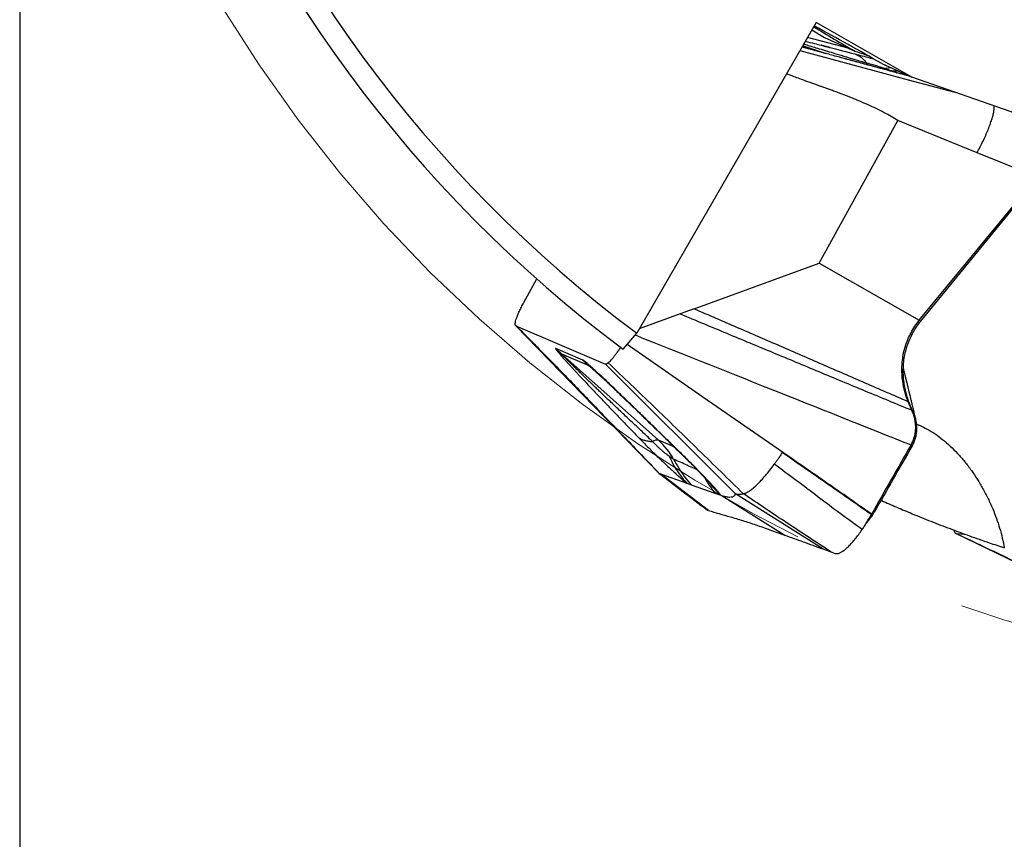
# Model space of a CAD drawing. Units: millimetres. Extents: x 5 to 292, y 5 to 205.
# Drawn here: x 223 to 238, y 147 to 159 of the extents above; entities that cross this region are included whole.
import ezdxf

# ---------------------------------------------------------------- set-up
doc = ezdxf.new("R2010")
doc.units = ezdxf.units.MM
doc.linetypes.add('CENTERX2', pattern=[20.32, 12.7, -2.54, 2.54, -2.54])
doc.layers.add('DÜNNE_LINIE', color=7, linetype='Continuous')
doc.styles.add('SLDTEXTSTYLE1', font='TXT', dxfattribs={"width": 0.75})
doc.dimstyles.new('SLDDIMSTYLE0', dxfattribs={"dimtxt": 3, "dimasz": 3, "dimexe": 0, "dimexo": 0.0625, "dimgap": 0.75, "dimtad": 1, "dimdec": 3, "dimrnd": 1e-09, "dimzin": 12, "dimdsep": 46, "dimtxsty": 'SLDTEXTSTYLE1', "dimsah": 1, "dimcen": 0.09, "dimadec": 0, "dimazin": 3, "dimtfac": 1, "dimtofl": 0, "dimtmove": 0, "dimatfit": 3, "dimfxl": 1, "dimfrac": 2, "dimtolj": 1, "dimtzin": 12, "dimarcsym": 0})

# ---------------------------------------------------------------- blocks, each defined once
blk = doc.blocks.new('_D_3')
at = {"layer": 'DÜNNE_LINIE', "color": 7}
for p, q in [((223.467, 168.11), (223.467, 137.709)), ((263.467, 168.11), (263.467, 137.709)), ((223.467, 138.709), (263.467, 138.709))]:
    blk.add_line(p, q, dxfattribs=at)
for points in [[(223.467, 138.709), (226.467, 137.959), (226.467, 139.459)], [(263.467, 138.709), (260.467, 139.459), (260.467, 137.959)]]:
    blk.add_solid(points, dxfattribs=at)
at = {"layer": 'DÜNNE_LINIE', "color": 7, "char_height": 3, "attachment_point": 1, "style": 'SLDTEXTSTYLE1'}
for s, insert in [('%%c', (238.988, 142.577)), ('40', (243.513, 142.622))]:
    blk.add_mtext(s, dxfattribs=dict(at, insert=insert))

msp = doc.modelspace()

# ---------------------------------------------------------------- linework, layer by layer
at = {"color": 7, "linetype": 'Continuous', "lineweight": 30}
for p, q in [((234.8283, 158.5338), (232.2697, 154.1023)), ((236.1936, 157.7507), (234.8283, 158.5338)), ((235.2866, 158.166), (234.7039, 158.3183)), ((234.7661, 158.4261), (234.9491, 158.3205)), ((234.9491, 158.3205), (235.3793, 158.1235)), ((234.5955, 158.1306), (236.212, 157.697)), ((235.7642, 157.9473), (236.1936, 157.7507)), ((237.7072, 157.2245), (236.1936, 157.7507)), ((236.212, 157.697), (236.8073, 157.5373)), ((234.8716, 155.1013), (235.9954, 157.135)), ((237.1252, 156.6758), (235.9954, 157.135)), ((237.9822, 156.3274), (237.1252, 156.6758)), ((236.3011, 154.2861), (237.8195, 156.1298)), ((236.3212, 154.2727), (237.7774, 156.0494)), ((233.0893, 154.4506), (234.8716, 155.1013)), ((234.8716, 155.1013), (236.3011, 154.2861)), ((230.6576, 154.5373), (230.8457, 154.8777)), ((232.8881, 154.3771), (232.3057, 154.1645)), ((233.0893, 154.4506), (232.8881, 154.3771)), ((236.3011, 154.2861), (236.3212, 154.2727)), ((231.8163, 152.8989), (230.5456, 154.2087)), ((230.5456, 154.2087), (231.8218, 153.6608)), ((232.076, 153.8725), (232.2697, 154.1023)), ((231.5014, 153.7189), (231.1159, 153.8845)), ((231.2034, 153.8016), (231.1159, 153.8845)), ((231.5889, 153.6361), (231.2034, 153.8016)), ((232.582, 152.575), (231.2034, 153.8016)), ((231.6731, 153.565), (231.6761, 153.5623)), ((231.8218, 153.6608), (233.6779, 151.8105)), ((236.1543, 153.0898), (236.1382, 153.1303)), ((236.1925, 153.0038), (236.1543, 153.0898)), ((232.5894, 152.1021), (231.8163, 152.8989)), ((236.1992, 152.4969), (236.1836, 152.5084)), ((232.9652, 152.3217), (232.9652, 152.322)), ((232.5894, 152.1021), (232.6092, 152.0951)), ((232.6092, 152.0951), (232.983, 151.9632)), ((233.2946, 151.5741), (232.6092, 152.095)), ((232.983, 151.9632), (233.0448, 151.9414)), ((233.0448, 151.9414), (233.3849, 151.8215)), ((233.3849, 151.8215), (233.4689, 151.7919)), ((233.4689, 151.7919), (233.4881, 151.7851)), ((233.4881, 151.7851), (234.3805, 151.2229)), ((234.9236, 151.0259), (233.6779, 151.8105)), ((233.273, 151.5832), (233.2759, 151.5801)), ((233.2759, 151.5801), (233.2946, 151.5741)), ((235.6225, 151.4903), (235.6193, 151.486)), ((235.6235, 151.4898), (235.6366, 151.5131)), ((235.6366, 151.5131), (235.6576, 151.55)), ((238.4656, 150.4486), (236.8235, 151.2443)), ((236.8235, 151.2443), (236.9536, 151.2358)), ((234.9236, 151.0259), (234.9385, 151.0204)), ((234.9385, 151.0204), (235.0405, 150.9832))]:
    msp.add_line(p, q, dxfattribs=at)
at = {"color": 8, "linetype": 'Continuous', "lineweight": 30}
for p, q in [((234.9466, 158.0958), (234.635, 158.199)), ((235.9035, 157.8835), (235.8167, 157.8752)), ((235.9312, 157.8369), (235.8957, 157.836)), ((235.9312, 157.8369), (235.9786, 157.816)), ((236.0061, 157.8365), (235.9312, 157.8369)), ((236.0565, 157.7931), (236.0548, 157.795)), ((231.5889, 153.6361), (231.8015, 153.447)), ((232.804, 152.4797), (232.582, 152.575)), ((232.9652, 152.322), (232.9646, 152.3281))]:
    msp.add_line(p, q, dxfattribs=at)
at = {"color": 7, "linetype": 'Continuous', "lineweight": 30, "flags": 128}
for points in [[(234.347, 152.406), (233.2144, 153.1906), (232.1327, 153.9398)], [(236.1719, 153.0742), (236.1631, 153.082), (236.1543, 153.0898)]]:
    msp.add_lwpolyline(points, dxfattribs=at)
at = {"color": 7, "linetype": 'Continuous', "lineweight": 30}
for centre, radius, start, end in [((243.4672, 169.1103), 18.725, 165.8535, 233.27352), ((243.4672, 169.1103), 19.025, 166.70104, 233.21966), ((246.0237, 176.6009), 21.3241, 238.22122, 240.05496), ((220.2215, 131.1749), 30.957, 59.86269, 61.90588), ((232.8855, 155.0932), 1.9505, 224.79646, 228.3369), ((232.5576, 152.4741), 0.1037, 76.39666, 126.6162), ((231.9304, 151.8432), 0.9798, 28.11088, 48.31639)]:
    msp.add_arc(centre, radius, start, end, dxfattribs=at)
at = {"color": 8, "linetype": 'Continuous', "lineweight": 30}
msp.add_arc((235.7015, 157.9671), 0.1555, 184.36852, 194.09695, dxfattribs=at)
at = {"color": 7, "linetype": 'Continuous', "lineweight": 30}
msp.add_ellipse((235.8562, 157.9375), major_axis=(1.2015, -0.4175), ratio=0.0164882, start_param=1.8187386, end_param=1.9846104, dxfattribs=at)
at = {"color": 8, "linetype": 'Continuous', "lineweight": 30}
for points, knots in [([(236.0548, 157.795), (235.9801, 157.8152), (235.8345, 157.8544), (235.6221, 157.9117), (235.4217, 157.9659), (235.2331, 158.0171), (235.0517, 158.0664), (234.8795, 158.1134), (234.7513, 158.1486), (234.6688, 158.1713), (234.6396, 158.1793), (234.6258, 158.1831)], [0, 0, 0, 0, 0.1555552, 0.3029631, 0.4422892, 0.5736104, 0.6974389, 0.8230912, 0.9368809, 0.9702381, 1, 1, 1, 1]), ([(234.6504, 158.2257), (234.6541, 158.2246), (234.6695, 158.22), (234.697, 158.2118), (234.733, 158.201), (234.7699, 158.1899), (234.8077, 158.1786), (234.87, 158.1599), (234.9588, 158.1332), (235.0842, 158.0955), (235.2251, 158.0529), (235.3826, 158.0052), (235.4909, 157.9722), (235.5465, 157.9553)], [0, 0, 0, 0, 0.0125878, 0.0522216, 0.0927804, 0.1342656, 0.1766768, 0.2200154, 0.3439751, 0.4749473, 0.6400153, 0.8150323, 1, 1, 1, 1]), ([(234.6734, 158.2655), (234.7171, 158.2544), (234.7915, 158.2354), (234.8673, 158.216), (234.8986, 158.208)], [0, 0, 0, 0, 0.5860424, 1, 1, 1, 1]), ([(235.0283, 158.1747), (235.0781, 158.162), (235.1955, 158.1318), (235.3143, 158.1012), (235.3828, 158.0836)], [0, 0, 0, 0, 0.4241625, 1, 1, 1, 1]), ([(235.3828, 158.0836), (235.417, 158.0747), (235.4846, 158.0572), (235.5742, 158.0336), (235.6284, 158.0191), (235.6473, 158.014)], [0, 0, 0, 0, 0.3997843, 0.7907443, 1, 1, 1, 1]), ([(236.1553, 157.7682), (236.1499, 157.7696), (236.1167, 157.7784), (236.0831, 157.7875), (236.0548, 157.795)], [0, 0, 0, 0, 0.16131282, 1, 1, 1, 1]), ([(231.589, 153.6361), (231.5898, 153.6357), (231.5914, 153.6348), (231.5981, 153.6298), (231.6114, 153.619), (231.6337, 153.5998), (231.6549, 153.5812), (231.669, 153.5686), (231.6731, 153.565)], [0, 0, 0, 0, 0.0808635, 0.1654514, 0.3568643, 0.5922738, 0.8811123, 1, 1, 1, 1]), ([(233.1308, 152.1553), (233.0835, 152.1766), (232.9711, 152.2272), (232.8594, 152.2764), (232.7947, 152.3049)], [0, 0, 0, 0, 0.4201749, 1, 1, 1, 1]), ([(233.2332, 152.0475), (233.2476, 152.022), (233.2921, 151.9426), (233.3474, 151.8704), (233.3849, 151.8215)], [0, 0, 0, 0, 0.321781, 1, 1, 1, 1]), ([(233.4689, 151.7919), (233.4301, 151.8288), (233.3722, 151.8838), (233.3238, 151.947), (233.3078, 151.9677)], [0, 0, 0, 0, 0.6709945, 1, 1, 1, 1])]:
    msp.add_open_spline(points, degree=3, knots=knots, dxfattribs=at)
at = {"color": 7, "linetype": 'Continuous', "lineweight": 30}
for points, knots in [([(236.0573, 157.7947), (236.0193, 157.805), (235.9487, 157.8241), (235.8509, 157.8505), (235.7692, 157.8726), (235.7037, 157.8903), (235.6545, 157.9036), (235.6197, 157.913), (235.5939, 157.92), (235.569, 157.9268), (235.5387, 157.9349), (235.5006, 157.9453), (235.4545, 157.9577), (235.4008, 157.9723), (235.3043, 157.9984), (235.1649, 158.0363), (235.0286, 158.0734), (234.9356, 158.0988), (234.8917, 158.1108), (234.857, 158.1203), (234.8294, 158.1278), (234.8041, 158.1348), (234.77, 158.1441), (234.7242, 158.1567), (234.6732, 158.1707), (234.6401, 158.1799), (234.6262, 158.1837)], [0, 0, 0, 0, 0.0790483, 0.146898, 0.2035312, 0.2489292, 0.2830742, 0.3059487, 0.3212807, 0.3367692, 0.3577805, 0.3843179, 0.4163845, 0.4539805, 0.4963767, 0.6182342, 0.7459176, 0.782829, 0.8145421, 0.8389122, 0.856225, 0.8731895, 0.8926444, 0.9282846, 0.9697721, 1, 1, 1, 1]), ([(234.8986, 158.208), (234.9274, 158.2006), (234.9704, 158.1896), (235.0139, 158.1784), (235.0283, 158.1747)], [0, 0, 0, 0, 0.670496, 1, 1, 1, 1]), ([(235.0283, 158.1747), (235.0278, 158.1748), (235.0248, 158.1755), (235.0161, 158.1775), (234.9977, 158.182), (234.9675, 158.1898), (234.933, 158.1989), (234.9084, 158.2053), (234.8986, 158.2079)], [0, 0, 0, 0, 0.0215653, 0.1497565, 0.2711815, 0.4959788, 0.8001777, 1, 1, 1, 1]), ([(235.3828, 158.0836), (235.4028, 158.0752), (235.4428, 158.0584), (235.4977, 158.0154), (235.5303, 157.9753), (235.5465, 157.9553)], [0, 0, 0, 0, 0.3331925, 0.666955, 1, 1, 1, 1]), ([(235.5465, 157.9553), (235.5582, 157.9525), (235.5811, 157.9471), (235.6174, 157.9376), (235.6537, 157.9276), (235.6898, 157.917), (235.725, 157.9063), (235.7582, 157.8956), (235.7894, 157.885), (235.8074, 157.8785), (235.8167, 157.8752)], [0, 0, 0, 0, 0.1232007, 0.2416317, 0.3592313, 0.4798467, 0.6044708, 0.7307852, 0.8617715, 1, 1, 1, 1]), ([(235.9954, 157.135), (235.9308, 157.173), (235.7925, 157.2543), (235.5709, 157.359), (235.4064, 157.429), (235.3117, 157.4669), (235.2871, 157.4766), (235.2622, 157.4864), (235.237, 157.4962), (235.2116, 157.506), (235.1859, 157.5158), (235.1599, 157.5255), (235.1411, 157.5326), (235.1203, 157.5403), (235.0957, 157.5491), (235.056, 157.5635), (235.0155, 157.578), (234.9745, 157.5928), (234.9361, 157.6066), (234.8935, 157.622), (234.8467, 157.6388), (234.7957, 157.6571), (234.7406, 157.677), (234.646, 157.711), (234.5334, 157.7518), (234.4413, 157.7872), (234.4053, 157.8011)], [0, 0, 0, 0, 0.1303386, 0.2790973, 0.4256518, 0.4408466, 0.4561856, 0.4716688, 0.4872959, 0.5030683, 0.5189847, 0.5350463, 0.5512529, 0.5538965, 0.5735817, 0.5965013, 0.6272576, 0.6483507, 0.6720029, 0.698214, 0.7269842, 0.7583131, 0.7922014, 0.8286478, 0.9329083, 1, 1, 1, 1]), ([(235.8167, 157.8752), (235.8316, 157.8701), (235.8601, 157.8602), (235.8939, 157.8497), (235.9189, 157.8419), (235.9271, 157.8385), (235.9312, 157.8369)], [0, 0, 0, 0, 0.2765649, 0.5311176, 0.7697746, 1, 1, 1, 1]), ([(236.1521, 157.7697), (236.141, 157.7726), (236.1092, 157.781), (236.0776, 157.7895), (236.057, 157.795)], [0, 0, 0, 0, 0.3500642, 1, 1, 1, 1]), ([(237.1252, 156.6758), (237.1398, 156.7029), (237.1695, 156.7579), (237.2105, 156.8407), (237.2485, 156.9231), (237.2823, 157.003), (237.3113, 157.0787), (237.335, 157.1489), (237.3531, 157.2128), (237.365, 157.2688), (237.3704, 157.3122), (237.3695, 157.3333), (237.3692, 157.342)], [0, 0, 0, 0, 0.10029958, 0.20352728, 0.30856419, 0.4141865, 0.51913846, 0.62226909, 0.72448761, 0.82690121, 0.92882136, 1, 1, 1, 1]), ([(230.5456, 154.2087), (230.5424, 154.2115), (230.536, 154.2169), (230.5352, 154.2394), (230.5406, 154.271), (230.5531, 154.3127), (230.5714, 154.3614), (230.5953, 154.4161), (230.6241, 154.4753), (230.6463, 154.5164), (230.6576, 154.5373)], [0, 0, 0, 0, 0.126356, 0.2499069, 0.3762415, 0.4998213, 0.6270543, 0.7498863, 0.8727321, 1, 1, 1, 1]), ([(232.8881, 154.3771), (233.1102, 154.285), (233.5517, 154.1019), (234.2114, 153.8274), (234.8685, 153.5539), (235.5284, 153.2793), (235.9703, 153.096), (236.1925, 153.0038)], [0, 0, 0, 0, 0.2015747, 0.40078917, 0.59921583, 0.79842825, 1, 1, 1, 1]), ([(233.0893, 154.4506), (233.2945, 154.3622), (233.7022, 154.1866), (234.3106, 153.9223), (234.9163, 153.6589), (235.5249, 153.3945), (235.9329, 153.2188), (236.1382, 153.1303)], [0, 0, 0, 0, 0.2017215, 0.4008615, 0.5991411, 0.7982798, 1, 1, 1, 1]), ([(236.1382, 153.1303), (236.1222, 153.1765), (236.0899, 153.2694), (236.0646, 153.3989), (236.053, 153.5149), (236.0516, 153.6156), (236.0588, 153.7166), (236.0751, 153.8174), (236.1008, 153.917), (236.136, 154.0148), (236.181, 154.1096), (236.2352, 154.2012), (236.2791, 154.2577), (236.3011, 154.2861)], [0, 0, 0, 0, 0.1241336, 0.2496292, 0.333489, 0.4172171, 0.5006827, 0.5838551, 0.666785, 0.7496124, 0.8325681, 0.9159198, 1, 1, 1, 1]), ([(236.1719, 153.0742), (236.1614, 153.1007), (236.1405, 153.1536), (236.1159, 153.2346), (236.0964, 153.316), (236.081, 153.4063), (236.0718, 153.5052), (236.0713, 153.6123), (236.0804, 153.7174), (236.0987, 153.82), (236.1262, 153.9193), (236.1623, 154.015), (236.207, 154.1061), (236.2593, 154.1928), (236.3006, 154.2461), (236.3212, 154.2727)], [0, 0, 0, 0, 0.0688789, 0.1372325, 0.2047947, 0.2714499, 0.3587687, 0.4442381, 0.5278588, 0.6097197, 0.6899817, 0.7688664, 0.8466364, 0.9235813, 1, 1, 1, 1]), ([(230.537, 154.2215), (230.5919, 154.166), (230.7046, 154.0521), (230.878, 153.8761), (231.0602, 153.6904), (231.2511, 153.4948), (231.451, 153.2888), (231.6597, 153.0726), (231.8772, 152.8462), (232.1039, 152.6096), (232.3397, 152.3635), (232.5008, 152.1958), (232.5828, 152.1104)], [0, 0, 0, 0, 0.0806576, 0.1655644, 0.2547873, 0.3483923, 0.4464374, 0.5489536, 0.6556771, 0.766285, 0.881114, 1, 1, 1, 1]), ([(232.248, 154.0764), (232.889, 153.821), (234.2004, 153.2985), (235.5128, 152.7756), (236.1836, 152.5084)], [0, 0, 0, 0, 0.4888478, 1, 1, 1, 1]), ([(231.1159, 153.8845), (231.1139, 153.8849), (231.1099, 153.8857), (231.1139, 153.8768), (231.125, 153.8609), (231.1464, 153.834), (231.1812, 153.7932), (231.2317, 153.7362), (231.2801, 153.6829), (231.3205, 153.6389), (231.349, 153.6079), (231.3794, 153.5752), (231.4115, 153.5406), (231.4454, 153.5042), (231.4812, 153.4661), (231.5426, 153.4008), (231.6338, 153.3042), (231.7535, 153.1782), (231.879, 153.0468), (232.0087, 152.9113), (232.1473, 152.7672), (232.2433, 152.6677), (232.2925, 152.6167)], [0, 0, 0, 0, 0.0235808, 0.0480664, 0.0743759, 0.1032548, 0.1466962, 0.1966468, 0.2537289, 0.2766439, 0.300564, 0.3255029, 0.3514738, 0.3784886, 0.4065568, 0.4356883, 0.5213393, 0.6144971, 0.7029214, 0.7966145, 0.8956267, 1, 1, 1, 1]), ([(232.0377, 153.9021), (232.0326, 153.8939), (232.0177, 153.8699), (231.9926, 153.8326), (231.9633, 153.7914), (231.9352, 153.7545), (231.9089, 153.723), (231.8848, 153.6969), (231.871, 153.6849), (231.8641, 153.6787)], [0, 0, 0, 0, 0.0793588, 0.2316806, 0.3864193, 0.5413491, 0.6931645, 0.8450034, 1, 1, 1, 1]), ([(232.4958, 152.5574), (232.4384, 152.6113), (232.328, 152.715), (232.1696, 152.8644), (232.0248, 153.0015), (231.8933, 153.1265), (231.7943, 153.2209), (231.724, 153.2882), (231.6783, 153.3319), (231.6349, 153.3736), (231.5936, 153.4133), (231.5545, 153.451), (231.5175, 153.4867), (231.4861, 153.5172), (231.4585, 153.544), (231.4344, 153.5674), (231.4103, 153.5909), (231.3875, 153.6131), (231.3661, 153.6341), (231.346, 153.6539), (231.3177, 153.6818), (231.2841, 153.7151), (231.25, 153.7495), (231.2259, 153.7743), (231.2105, 153.7907), (231.2035, 153.7991), (231.202, 153.8019), (231.2029, 153.8017), (231.2034, 153.8016)], [0, 0, 0, 0, 0.1235111, 0.2378652, 0.3430685, 0.4391279, 0.5260518, 0.5614653, 0.5953923, 0.6278344, 0.6587957, 0.6882769, 0.7162809, 0.7428119, 0.760259, 0.7799116, 0.7986735, 0.8165484, 0.83354, 0.849653, 0.8648927, 0.9023455, 0.9334293, 0.9553379, 0.9731505, 0.9875788, 0.9939339, 1, 1, 1, 1]), ([(232.9646, 152.3281), (232.9094, 152.3822), (232.802, 152.4875), (232.6451, 152.6408), (232.497, 152.7852), (232.3573, 152.9209), (232.2272, 153.0469), (232.1072, 153.1625), (231.9983, 153.2669), (231.9001, 153.3606), (231.8301, 153.4267), (231.7849, 153.4692), (231.7608, 153.4918), (231.7377, 153.5132), (231.7158, 153.5337), (231.6948, 153.553), (231.6667, 153.5789), (231.6329, 153.6097), (231.5944, 153.6443), (231.5606, 153.6738), (231.5329, 153.6969), (231.5122, 153.7129), (231.505, 153.717), (231.5014, 153.7189)], [0, 0, 0, 0, 0.1061138, 0.2066311, 0.3015965, 0.3910628, 0.4755788, 0.5526433, 0.6231582, 0.6872493, 0.7450826, 0.7619237, 0.7781748, 0.7938448, 0.8089433, 0.823481, 0.8374703, 0.8683495, 0.8964786, 0.9254718, 0.9518588, 0.9763916, 1, 1, 1, 1]), ([(231.8641, 153.6787), (231.8551, 153.6721), (231.8372, 153.6589), (231.8269, 153.6602), (231.8218, 153.6608)], [0, 0, 0, 0, 0.5000479, 1, 1, 1, 1]), ([(233.7907, 151.8124), (233.5783, 152.0203), (233.1524, 152.4373), (232.511, 153.0604), (232.0796, 153.4727), (231.8641, 153.6787)], [0, 0, 0, 0, 0.3324496, 0.666519, 1, 1, 1, 1]), ([(231.6723, 153.5657), (231.6762, 153.5623), (231.6816, 153.5575), (231.6929, 153.5473), (231.7021, 153.5389), (231.7146, 153.5275), (231.7284, 153.5149), (231.751, 153.494), (231.7804, 153.4667), (231.8155, 153.4339), (231.8453, 153.4059), (231.8731, 153.3797), (231.9011, 153.3532), (231.9329, 153.323), (231.9783, 153.2798), (232.0333, 153.2274), (232.0926, 153.1705), (232.1444, 153.1207), (232.1897, 153.0771), (232.2304, 153.0378), (232.2686, 153.0009), (232.3172, 152.9538), (232.381, 152.8921), (232.4626, 152.8128), (232.5522, 152.7256), (232.641, 152.639), (232.7286, 152.5534), (232.8125, 152.4713), (232.892, 152.3935), (232.9427, 152.3437), (232.9652, 152.3217)], [0, 0, 0, 0, 0.0231358, 0.0323753, 0.0400019, 0.050211, 0.0610072, 0.0728059, 0.1040168, 0.1314397, 0.1572992, 0.1783062, 0.1975101, 0.2209868, 0.2510176, 0.3016838, 0.3469781, 0.3862539, 0.4194804, 0.4495845, 0.4783038, 0.5056269, 0.5593654, 0.6218538, 0.6891994, 0.7610169, 0.8216632, 0.8861029, 0.9495292, 1, 1, 1, 1]), ([(236.2512, 152.8711), (236.2455, 152.8958), (236.2339, 152.9453), (236.2171, 153.016), (236.2017, 153.0805), (236.1884, 153.1359), (236.1778, 153.1798), (236.1695, 153.2138), (236.1629, 153.2409), (236.1567, 153.2664), (236.1505, 153.2921), (236.1417, 153.3282), (236.1304, 153.3741), (236.1172, 153.4281), (236.1072, 153.4689), (236.1002, 153.4977), (236.0956, 153.5164), (236.0906, 153.5371), (236.0851, 153.5598), (236.0793, 153.5834), (236.0751, 153.601), (236.073, 153.6096)], [0, 0, 0, 0, 0.1001144, 0.2003196, 0.2881061, 0.3635729, 0.426803, 0.4679431, 0.5027701, 0.537245, 0.5721959, 0.6076184, 0.6843046, 0.7593765, 0.8281429, 0.8510539, 0.8764052, 0.9042172, 0.9344758, 0.9678299, 1, 1, 1, 1]), ([(236.2089, 152.9914), (236.2029, 153.004), (236.1898, 153.0317), (236.1782, 153.0592), (236.1719, 153.0742)], [0, 0, 0, 0, 0.4582475, 1, 1, 1, 1]), ([(236.1836, 152.5084), (236.1937, 152.5279), (236.214, 152.5668), (236.2341, 152.6292), (236.2465, 152.6929), (236.2507, 152.7572), (236.2471, 152.8213), (236.2359, 152.8841), (236.2182, 152.9454), (236.2011, 152.9844), (236.1925, 153.0038)], [0, 0, 0, 0, 0.1253126, 0.2499646, 0.3745709, 0.4993817, 0.6244602, 0.7498112, 0.875159, 1, 1, 1, 1]), ([(236.2, 152.4964), (236.2094, 152.5144), (236.2285, 152.5505), (236.2483, 152.6091), (236.2614, 152.6703), (236.2668, 152.7338), (236.2645, 152.7987), (236.2541, 152.8639), (236.2363, 152.9289), (236.2181, 152.9704), (236.2089, 152.9914)], [0, 0, 0, 0, 0.1154488, 0.2329105, 0.3530247, 0.4762703, 0.6028718, 0.7327326, 0.8653876, 1, 1, 1, 1]), ([(236.2624, 152.8033), (236.2757, 152.7987), (236.326, 152.7814), (236.4144, 152.7362), (236.5264, 152.6684), (236.6364, 152.5867), (236.7436, 152.493), (236.8474, 152.3882), (236.9481, 152.2722), (237.0425, 152.1487), (237.1297, 152.0189), (237.2096, 151.8846), (237.2834, 151.7436), (237.3477, 151.6019), (237.4024, 151.4609), (237.4477, 151.3221), (237.486, 151.1817), (237.5042, 151.0878), (237.5133, 151.041)], [0, 0, 0, 0, 0.02569206, 0.09728244, 0.16885713, 0.24015293, 0.30882678, 0.37778436, 0.44671847, 0.51535957, 0.5790239, 0.64296329, 0.70687761, 0.77050707, 0.8277687, 0.88526556, 0.94275252, 1, 1, 1, 1]), ([(232.2925, 152.6167), (232.3117, 152.5969), (232.3498, 152.5576), (232.4098, 152.4969), (232.4708, 152.436), (232.5325, 152.3754), (232.5942, 152.3157), (232.6554, 152.2572), (232.7157, 152.2005), (232.7743, 152.1463), (232.8313, 152.0946), (232.8858, 152.0461), (232.9375, 152.0012), (232.9677, 151.976), (232.983, 151.9632)], [0, 0, 0, 0, 0.0814683, 0.1619766, 0.2425341, 0.3230445, 0.4033115, 0.4843155, 0.566677, 0.6492603, 0.7330244, 0.8210431, 0.9096925, 1, 1, 1, 1]), ([(232.2925, 152.6167), (232.3061, 152.6081), (232.3334, 152.591), (232.3819, 152.5734), (232.4354, 152.5613), (232.4756, 152.5587), (232.4958, 152.5574)], [0, 0, 0, 0, 0.2497274, 0.5000002, 0.7502719, 1, 1, 1, 1]), ([(232.736, 152.3438), (232.7279, 152.3495), (232.7123, 152.3605), (232.6846, 152.3816), (232.6546, 152.4059), (232.6227, 152.4334), (232.5898, 152.4628), (232.5571, 152.4937), (232.525, 152.526), (232.5057, 152.5468), (232.4958, 152.5574)], [0, 0, 0, 0, 0.14272629, 0.2762644, 0.40369221, 0.52861886, 0.6487509, 0.76376141, 0.87898141, 1, 1, 1, 1]), ([(234.3439, 152.4005), (234.3347, 152.385), (234.3161, 152.3537), (234.2876, 152.3113), (234.2594, 152.2714), (234.2409, 152.2457), (234.2317, 152.2328)], [0, 0, 0, 0, 0.2528351, 0.5088809, 0.7542562, 1, 1, 1, 1]), ([(234.347, 152.406), (234.3465, 152.4051), (234.3455, 152.4033), (234.3444, 152.4014), (234.3439, 152.4005)], [0, 0, 0, 0, 0.5024147, 1, 1, 1, 1]), ([(235.6152, 151.5153), (235.4967, 151.5986), (235.2598, 151.765), (234.8356, 152.0595), (234.5304, 152.2712), (234.3439, 152.4005)], [0, 0, 0, 0, 0.2805275, 0.560616, 1, 1, 1, 1]), ([(235.619, 151.5216), (235.5131, 151.5959), (235.3014, 151.7443), (234.8776, 152.0393), (234.5592, 152.2594), (234.347, 152.406)], [0, 0, 0, 0, 0.2504793, 0.5006439, 1, 1, 1, 1]), ([(236.1836, 152.5084), (236.0892, 152.3444), (235.9002, 152.0161), (235.713, 151.6865), (235.6193, 151.5215)], [0, 0, 0, 0, 0.499356, 1, 1, 1, 1]), ([(236.1992, 152.4969), (236.1089, 152.3395), (235.928, 152.0241), (235.7478, 151.7082), (235.6576, 151.55)], [0, 0, 0, 0, 0.4992364, 1, 1, 1, 1]), ([(232.7947, 152.3049), (232.7883, 152.3085), (232.7751, 152.316), (232.7493, 152.3343), (232.736, 152.3438)], [0, 0, 0, 0, 0.4825045, 1, 1, 1, 1]), ([(232.736, 152.3438), (232.7581, 152.2974), (232.8023, 152.2045), (232.8851, 152.0769), (232.9504, 152.0011), (232.983, 151.9632)], [0, 0, 0, 0, 0.3330952, 0.6669055, 1, 1, 1, 1]), ([(232.7947, 152.3049), (232.8188, 152.262), (232.8671, 152.1763), (232.9508, 152.0547), (233.0135, 151.9792), (233.0448, 151.9414)], [0, 0, 0, 0, 0.3333318, 0.6666688, 1, 1, 1, 1]), ([(233.4689, 151.7919), (233.4563, 151.8073), (233.4316, 151.8377), (233.383, 151.8935), (233.3267, 151.9559), (233.2631, 152.0244), (233.1941, 152.097), (233.1208, 152.1723), (233.0439, 152.2499), (232.9912, 152.3019), (232.9646, 152.3281)], [0, 0, 0, 0, 0.1298025, 0.2560044, 0.3809902, 0.507213, 0.6314221, 0.7532551, 0.8752683, 1, 1, 1, 1]), ([(232.9651, 152.3218), (232.9829, 152.3043), (233.0163, 152.2714), (233.0621, 152.2254), (233.1003, 152.1866), (233.1335, 152.1526), (233.1609, 152.1242), (233.1843, 152.0997), (233.2024, 152.0805), (233.2183, 152.0635), (233.2328, 152.048), (233.2481, 152.0314), (233.2635, 152.0146), (233.279, 151.9974), (233.2927, 151.9821), (233.3032, 151.97), (233.3053, 151.9675), (233.3064, 151.9661)], [0, 0, 0, 0, 0.1010494, 0.1896052, 0.2657348, 0.3295482, 0.3956884, 0.4434807, 0.4909614, 0.5282592, 0.5669593, 0.6090013, 0.6632048, 0.7302257, 0.8093283, 0.8996066, 1, 1, 1, 1]), ([(233.7907, 151.8124), (233.8039, 151.8165), (233.8306, 151.8247), (233.8791, 151.8532), (233.9319, 151.8925), (233.9881, 151.9435), (234.0465, 152.0041), (234.1074, 152.0731), (234.1695, 152.1491), (234.211, 152.205), (234.2317, 152.2328)], [0, 0, 0, 0, 0.1176302, 0.2377405, 0.3602471, 0.4851695, 0.6123835, 0.7412795, 0.8709035, 1, 1, 1, 1]), ([(235.4855, 151.301), (235.3803, 151.3772), (235.1691, 151.5302), (234.8582, 151.7659), (234.5478, 152.0025), (234.3368, 152.1563), (234.2317, 152.2328)], [0, 0, 0, 0, 0.2487851, 0.4997049, 0.7507867, 1, 1, 1, 1]), ([(232.5846, 152.1077), (232.5841, 152.108), (232.5833, 152.1086), (232.5831, 152.1102), (232.583, 152.1109)], [0, 0, 0, 0, 0.5892647, 1, 1, 1, 1]), ([(232.5876, 152.1032), (232.7024, 152.0158), (232.9305, 151.8422), (233.1588, 151.6685), (233.2722, 151.5822)], [0, 0, 0, 0, 0.5032143, 1, 1, 1, 1]), ([(233.2759, 151.5801), (233.1616, 151.667), (232.965, 151.8166), (232.7392, 151.9882), (232.6248, 152.0752), (232.5927, 152.0996), (232.5894, 152.1021)], [0, 0, 0, 0, 0.4999983, 0.8598861, 0.9855749, 1, 1, 1, 1]), ([(233.6779, 151.8105), (233.6737, 151.8004), (233.6655, 151.7801), (233.6384, 151.7642), (233.6005, 151.7591), (233.5515, 151.7649), (233.5093, 151.7783), (233.4881, 151.7851)], [0, 0, 0, 0, 0.2001827, 0.4000344, 0.5997946, 0.7997033, 1, 1, 1, 1]), ([(233.6779, 151.8105), (233.6941, 151.8073), (233.7264, 151.8009), (233.7693, 151.8086), (233.7907, 151.8124)], [0, 0, 0, 0, 0.5034502, 1, 1, 1, 1]), ([(235.0405, 150.9832), (234.8322, 151.1194), (234.4139, 151.393), (233.999, 151.6722), (233.7907, 151.8124)], [0, 0, 0, 0, 0.4978085, 1, 1, 1, 1]), ([(235.7541, 151.7192), (235.7577, 151.7176), (235.831, 151.6846), (235.9799, 151.6203), (236.2135, 151.5217), (236.4669, 151.4193), (236.7393, 151.3141), (237.0164, 151.2119), (237.2746, 151.1207), (237.4411, 151.0655), (237.5132, 151.0416)], [0, 0, 0, 0, 0.0066581, 0.1367628, 0.2664502, 0.419888, 0.5737679, 0.727927, 0.8821486, 1, 1, 1, 1]), ([(233.2946, 151.5741), (233.3428, 151.5594), (233.4391, 151.53), (233.6036, 151.484), (233.7796, 151.4318), (233.9671, 151.3697), (234.1655, 151.3), (234.3088, 151.2486), (234.3805, 151.2229)], [0, 0, 0, 0, 0.16667777, 0.33334516, 0.50000524, 0.66666073, 0.8333219, 1, 1, 1, 1]), ([(235.4855, 151.301), (235.4967, 151.3175), (235.5191, 151.3503), (235.5627, 151.4242), (235.5943, 151.479), (235.6152, 151.5153)], [0, 0, 0, 0, 0.2529852, 0.504589, 1, 1, 1, 1]), ([(235.6193, 151.486), (235.6101, 151.474), (235.5916, 151.4502), (235.5718, 151.4262), (235.5617, 151.4142), (235.5607, 151.413)], [0, 0, 0, 0, 0.4734031, 0.9461952, 1, 1, 1, 1]), ([(235.6152, 151.5153), (235.6158, 151.5164), (235.617, 151.5185), (235.6184, 151.5206), (235.619, 151.5216)], [0, 0, 0, 0, 0.50013718, 1, 1, 1, 1]), ([(235.6193, 151.486), (235.6194, 151.4888), (235.6195, 151.4946), (235.6197, 151.504), (235.617, 151.5096), (235.6158, 151.5134), (235.6152, 151.5153)], [0, 0, 0, 0, 0.2712258, 0.5582703, 0.7794798, 1, 1, 1, 1]), ([(235.6193, 151.5215), (235.6195, 151.5204), (235.62, 151.5177), (235.6215, 151.5147), (235.6225, 151.5105), (235.6231, 151.5021), (235.6233, 151.4951), (235.6235, 151.4898)], [0, 0, 0, 0, 0.1120024, 0.2791694, 0.4187146, 0.5623592, 1, 1, 1, 1]), ([(235.0405, 150.9832), (235.0485, 150.9803), (235.0645, 150.9744), (235.0882, 150.9657), (235.1119, 150.9576), (235.1412, 150.9607), (235.1745, 150.9728), (235.2115, 150.9944), (235.2516, 151.0251), (235.2944, 151.0647), (235.3396, 151.1126), (235.3867, 151.1684), (235.4356, 151.2308), (235.4689, 151.2776), (235.4855, 151.301)], [0, 0, 0, 0, 0.0833907, 0.1667807, 0.2501263, 0.333446, 0.4167671, 0.5000874, 0.5834069, 0.6667272, 0.7500455, 0.833365, 0.9166834, 1, 1, 1, 1]), ([(235.5314, 151.3714), (235.538, 151.3814), (235.5495, 151.399), (235.5571, 151.4085), (235.5604, 151.4126)], [0, 0, 0, 0, 0.5738031, 1, 1, 1, 1]), ([(236.8235, 151.2443), (236.8196, 151.2459), (236.8118, 151.2491), (236.8041, 151.2665), (236.8012, 151.285), (236.8001, 151.2925)], [0, 0, 0, 0, 0.3803305, 0.752213, 1, 1, 1, 1]), ([(234.3805, 151.2229), (234.4666, 151.1919), (234.6387, 151.1299), (234.8286, 151.0606), (234.9236, 151.0259)], [0, 0, 0, 0, 0.5001187, 1, 1, 1, 1]), ([(236.8111, 151.2535), (236.8816, 151.2202), (237.0263, 151.1517), (237.2493, 151.0458), (237.4838, 150.9338), (237.7301, 150.8154), (237.9883, 150.6904), (238.2584, 150.5587), (238.5403, 150.4203), (238.8343, 150.2756), (239.1403, 150.1249), (239.3492, 150.0224), (239.4555, 149.9702)], [0, 0, 0, 0, 0.0805684, 0.1654061, 0.2545792, 0.3481545, 0.4461889, 0.548715, 0.6554699, 0.7661273, 0.8810254, 1, 1, 1, 1])]:
    msp.add_open_spline(points, degree=3, knots=knots, dxfattribs=at)
at = {"layer": 'DÜNNE_LINIE', "color": 7, "linetype": 'CENTERX2', "lineweight": 0}
msp.add_circle((243.4672, 169.1103), 20, dxfattribs=at)

# ---------------------------------------------------------------- dimensions: what is measured, and where the dimension line sits
at = {"layer": 'DÜNNE_LINIE', "color": 7}
dim = msp.add_linear_dim(base=(263.4672, 138.7095), p1=(223.4672, 169.1103), p2=(263.4672, 169.1103), text='%%c<>', dimstyle='SLDDIMSTYLE0', dxfattribs=at)
dim.commit()
dim.dimension.update_dxf_attribs({"geometry": '_D_3', "text_midpoint": (243.4672, 138.7095), "dimtype": 160})

doc.saveas('drawing.dxf')
